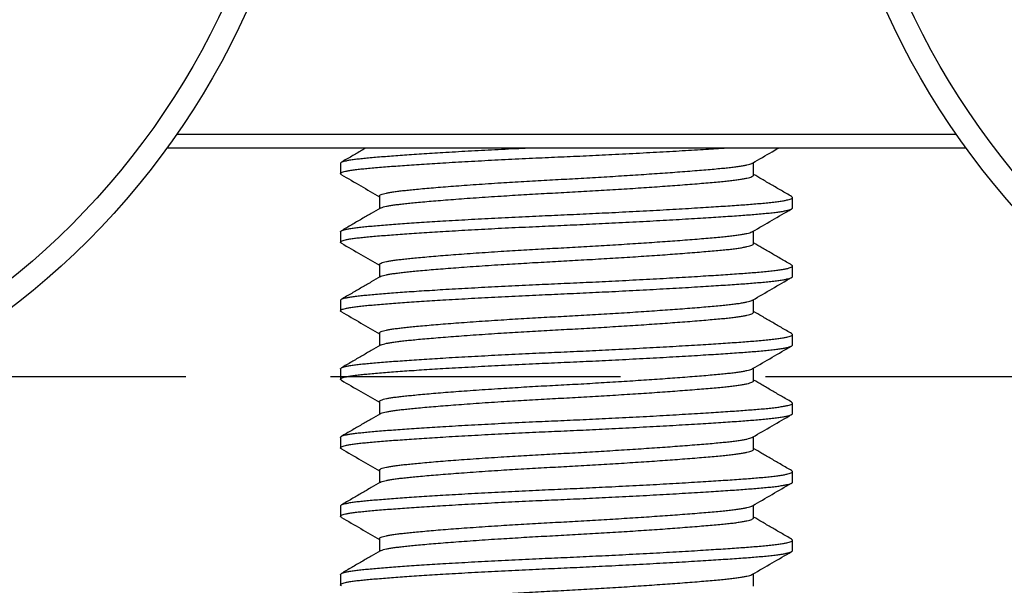
# Model space of a CAD drawing. Units: millimetres. Extents: x 29 to 967, y 30 to 683.
# Drawn here: x 168 to 189, y 528 to 540 of the extents above; entities that cross this region are included whole.
import ezdxf

# ---------------------------------------------------------------- set-up
doc = ezdxf.new("R2010")
doc.units = ezdxf.units.MM
doc.linetypes.add('DASHED2', pattern=[9.525, 6.35, -3.175])
doc.layers.add('Cuts', color=7, linetype='DASHED2')
doc.layers.add('Helaform', color=7, linetype='Continuous', lineweight=15)

# ---------------------------------------------------------------- blocks, each defined once
blk = doc.blocks.new('10240 + 40102 Hanger + Plate (side)')
at = {"layer": 'Helaform', "color": 7, "linetype": 'Continuous', "lineweight": 25}
for p, q in [((-8.539, 32.556), (8.539, 32.556)), ((8.752, 32.256), (-8.752, 32.256)), ((4.1, 31.665), (4.1, 31.941)), ((-4.95, 31.924), (-4.95, 31.695)), ((-4.1, 31.204), (-4.1, 30.928)), ((4.95, 30.945), (4.95, 31.174)), ((-4.95, 30.424), (-4.95, 30.195)), ((4.1, 30.165), (4.1, 30.441)), ((-4.1, 29.704), (-4.1, 29.428)), ((4.95, 29.445), (4.95, 29.674)), ((-4.95, 28.924), (-4.95, 28.695)), ((4.1, 28.665), (4.1, 28.941)), ((-4.1, 28.204), (-4.1, 27.928)), ((4.95, 27.945), (4.95, 28.174)), ((-4.95, 27.424), (-4.95, 27.195)), ((4.1, 27.165), (4.1, 27.441)), ((-4.1, 26.704), (-4.1, 26.428)), ((4.95, 26.445), (4.95, 26.674)), ((-4.95, 25.924), (-4.95, 25.695)), ((4.1, 25.665), (4.1, 25.941)), ((-4.1, 25.204), (-4.1, 24.928)), ((4.95, 24.945), (4.95, 25.174)), ((-4.95, 24.424), (-4.95, 24.195)), ((4.1, 24.165), (4.1, 24.441)), ((-4.1, 23.704), (-4.1, 23.428)), ((4.95, 23.445), (4.95, 23.674)), ((-4.95, 22.924), (-4.95, 22.695)), ((4.1, 22.665), (4.1, 22.941))]:
    blk.add_line(p, q, dxfattribs=at)
for centre, radius in [((-22.5, 42.256), 17), ((22.5, 42.256), 17), ((-22.5, 42.256), 16.5), ((22.5, 42.256), 16.5)]:
    blk.add_circle(centre, radius, dxfattribs=at)
for points, knots in [([(-4.93, 31.673), (-4.931, 31.674), (-4.943, 31.679), (-4.95, 31.689), (-4.95, 31.704), (-4.931, 31.719), (-4.895, 31.733), (-4.841, 31.748), (-4.769, 31.762), (-4.676, 31.777), (-4.567, 31.791), (-4.442, 31.804), (-4.301, 31.817), (-4.142, 31.831), (-3.971, 31.845), (-3.789, 31.859), (-3.598, 31.873), (-3.394, 31.887), (-3.177, 31.902), (-2.948, 31.917), (-2.702, 31.932), (-2.437, 31.947), (-2.156, 31.963), (-1.867, 31.979), (-1.573, 31.995), (-1.274, 32.01), (-0.973, 32.024), (-0.681, 32.038), (-0.398, 32.051), (-0.123, 32.063), (0.154, 32.075), (0.433, 32.088), (0.714, 32.102), (1.004, 32.116), (1.301, 32.131), (1.603, 32.147), (1.899, 32.163), (2.189, 32.179), (2.47, 32.195), (2.74, 32.211), (2.991, 32.226), (3.221, 32.241), (3.374, 32.251), (3.449, 32.256), (3.457, 32.256)], [0, 0, 0, 0, 0.002209, 0.026456, 0.050679, 0.074838, 0.09889, 0.122795, 0.14866, 0.174256, 0.199539, 0.224468, 0.249281, 0.27445, 0.299947, 0.32357, 0.347396, 0.371386, 0.395501, 0.4197, 0.443942, 0.470384, 0.496772, 0.523052, 0.549169, 0.575074, 0.600719, 0.626057, 0.64898, 0.67168, 0.694631, 0.717871, 0.741368, 0.765088, 0.791174, 0.817429, 0.843803, 0.870241, 0.896687, 0.923088, 0.949389, 0.973366, 0.997175, 1, 1, 1, 1]), ([(-4.948, 31.924), (-4.948, 31.927), (-4.949, 31.935), (-4.93, 31.947), (-4.895, 31.962), (-4.841, 31.976), (-4.769, 31.991), (-4.676, 32.006), (-4.567, 32.02), (-4.442, 32.033), (-4.301, 32.046), (-4.142, 32.06), (-3.971, 32.074), (-3.789, 32.088), (-3.598, 32.102), (-3.394, 32.116), (-3.177, 32.131), (-2.948, 32.145), (-2.702, 32.161), (-2.437, 32.176), (-2.156, 32.192), (-1.867, 32.208), (-1.573, 32.223), (-1.274, 32.239), (-1.051, 32.249), (-0.927, 32.255), (-0.905, 32.256)], [0, 0, 0, 0, 0.025909, 0.068259, 0.110423, 0.152329, 0.197671, 0.242542, 0.286864, 0.330565, 0.374063, 0.418185, 0.462882, 0.504294, 0.54606, 0.588116, 0.63039, 0.672812, 0.715307, 0.761662, 0.807921, 0.853989, 0.899774, 0.945186, 0.990141, 1, 1, 1, 1]), ([(-4.395, 32.256), (-4.426, 32.238), (-4.53, 32.178), (-4.709, 32.074), (-4.856, 31.989), (-4.932, 31.945)], [0, 0, 0, 0, 0.173613, 0.579687, 1, 1, 1, 1]), ([(4.077, 31.928), (4.22, 32.011), (4.408, 32.12), (4.597, 32.229), (4.643, 32.256)], [0, 0, 0, 0, 0.754216, 1, 1, 1, 1]), ([(-4.1, 31.204), (-4.1, 31.204), (-4.103, 31.21), (-4.091, 31.222), (-4.063, 31.239), (-4.014, 31.256), (-3.95, 31.271), (-3.873, 31.286), (-3.783, 31.3), (-3.679, 31.313), (-3.562, 31.327), (-3.431, 31.34), (-3.28, 31.355), (-3.108, 31.371), (-2.915, 31.388), (-2.705, 31.405), (-2.481, 31.423), (-2.241, 31.441), (-1.984, 31.459), (-1.714, 31.477), (-1.447, 31.495), (-1.187, 31.511), (-0.935, 31.526), (-0.683, 31.541), (-0.431, 31.555), (-0.181, 31.568), (0.069, 31.581), (0.319, 31.595), (0.572, 31.61), (0.825, 31.625), (1.077, 31.64), (1.327, 31.656), (1.573, 31.672), (1.813, 31.688), (2.046, 31.704), (2.27, 31.72), (2.49, 31.736), (2.705, 31.753), (2.912, 31.769), (3.103, 31.785), (3.277, 31.801), (3.43, 31.815), (3.564, 31.829), (3.682, 31.843), (3.787, 31.857), (3.879, 31.872), (3.956, 31.888), (4.016, 31.903), (4.057, 31.917), (4.07, 31.925), (4.075, 31.928)], [0, 0, 0, 0, 0.0002, 0.023448, 0.046592, 0.069576, 0.090286, 0.110781, 0.131025, 0.150984, 0.170851, 0.191003, 0.211418, 0.234136, 0.257078, 0.280193, 0.303424, 0.326713, 0.351098, 0.375417, 0.399603, 0.420712, 0.441628, 0.462311, 0.482724, 0.502846, 0.522709, 0.542852, 0.563244, 0.583849, 0.604737, 0.625761, 0.64688, 0.66805, 0.689227, 0.710368, 0.731428, 0.75445, 0.77727, 0.799834, 0.822096, 0.844012, 0.863921, 0.884119, 0.904575, 0.925252, 0.946113, 0.967117, 0.988223, 1, 1, 1, 1]), ([(-4.931, 31.673), (-4.789, 31.591), (-4.512, 31.43), (-4.235, 31.269), (-4.1, 31.191)], [0, 0, 0, 0, 0.51377, 1, 1, 1, 1]), ([(-4.072, 30.942), (-4.068, 30.945), (-4.055, 30.953), (-4.013, 30.966), (-3.95, 30.982), (-3.873, 30.996), (-3.783, 31.01), (-3.679, 31.024), (-3.562, 31.037), (-3.431, 31.051), (-3.28, 31.066), (-3.108, 31.082), (-2.915, 31.098), (-2.705, 31.116), (-2.481, 31.133), (-2.241, 31.151), (-1.984, 31.169), (-1.714, 31.188), (-1.447, 31.205), (-1.187, 31.221), (-0.935, 31.236), (-0.683, 31.251), (-0.431, 31.265), (-0.181, 31.278), (0.069, 31.292), (0.319, 31.306), (0.572, 31.32), (0.825, 31.335), (1.077, 31.351), (1.327, 31.366), (1.573, 31.382), (1.813, 31.398), (2.046, 31.414), (2.27, 31.43), (2.49, 31.447), (2.705, 31.463), (2.912, 31.48), (3.103, 31.496), (3.277, 31.511), (3.43, 31.525), (3.564, 31.539), (3.682, 31.553), (3.787, 31.568), (3.879, 31.583), (3.956, 31.598), (4.017, 31.614), (4.064, 31.63), (4.094, 31.647), (4.098, 31.659), (4.1, 31.665)], [0, 0, 0, 0, 0.010133, 0.03316, 0.05391, 0.074443, 0.094725, 0.114722, 0.134626, 0.154816, 0.17527, 0.19803, 0.221016, 0.244174, 0.267448, 0.290781, 0.315213, 0.339578, 0.363809, 0.384958, 0.405913, 0.426635, 0.447087, 0.467247, 0.487146, 0.507328, 0.527758, 0.548402, 0.569329, 0.590393, 0.611551, 0.632761, 0.653978, 0.675159, 0.696259, 0.719324, 0.742187, 0.764794, 0.787098, 0.809055, 0.829001, 0.849238, 0.869732, 0.890448, 0.911348, 0.932392, 0.953537, 0.976863, 1, 1, 1, 1]), ([(4.932, 31.195), (4.857, 31.239), (4.709, 31.324), (4.492, 31.45), (4.289, 31.568), (4.16, 31.643), (4.1, 31.678)], [0, 0, 0, 0, 0.270688, 0.531659, 0.783387, 1, 1, 1, 1]), ([(-4.948, 30.424), (-4.948, 30.427), (-4.949, 30.435), (-4.93, 30.447), (-4.895, 30.462), (-4.841, 30.476), (-4.769, 30.491), (-4.676, 30.506), (-4.567, 30.52), (-4.442, 30.533), (-4.301, 30.546), (-4.142, 30.56), (-3.971, 30.574), (-3.789, 30.588), (-3.598, 30.602), (-3.394, 30.616), (-3.177, 30.631), (-2.948, 30.645), (-2.702, 30.661), (-2.437, 30.676), (-2.156, 30.692), (-1.867, 30.708), (-1.573, 30.723), (-1.274, 30.739), (-0.973, 30.753), (-0.681, 30.767), (-0.398, 30.78), (-0.123, 30.792), (0.154, 30.804), (0.433, 30.817), (0.714, 30.831), (1.004, 30.845), (1.301, 30.86), (1.603, 30.876), (1.899, 30.891), (2.189, 30.908), (2.47, 30.924), (2.74, 30.94), (2.991, 30.955), (3.222, 30.97), (3.434, 30.984), (3.633, 30.997), (3.818, 31.01), (3.989, 31.023), (4.151, 31.036), (4.303, 31.048), (4.446, 31.062), (4.573, 31.077), (4.683, 31.092), (4.776, 31.107), (4.85, 31.123), (4.903, 31.138), (4.936, 31.153), (4.951, 31.168), (4.951, 31.182), (4.937, 31.191), (4.93, 31.195)], [0, 0, 0, 0, 0.011132, 0.029328, 0.047443, 0.065448, 0.08493, 0.104209, 0.123252, 0.142028, 0.160716, 0.179674, 0.198878, 0.21667, 0.234616, 0.252685, 0.270848, 0.289074, 0.307333, 0.327249, 0.347124, 0.366918, 0.386589, 0.4061, 0.425415, 0.4445, 0.461765, 0.478863, 0.496149, 0.513653, 0.531351, 0.549217, 0.568864, 0.58864, 0.608504, 0.628416, 0.648336, 0.668221, 0.68803, 0.70609, 0.724022, 0.741799, 0.759395, 0.776783, 0.793941, 0.812669, 0.83167, 0.850912, 0.870362, 0.889984, 0.909741, 0.929593, 0.947841, 0.966103, 0.984348, 1, 1, 1, 1]), ([(-4.93, 30.173), (-4.931, 30.174), (-4.943, 30.179), (-4.95, 30.189), (-4.95, 30.204), (-4.931, 30.219), (-4.895, 30.233), (-4.841, 30.248), (-4.769, 30.262), (-4.676, 30.277), (-4.567, 30.291), (-4.442, 30.304), (-4.301, 30.317), (-4.142, 30.331), (-3.971, 30.345), (-3.789, 30.359), (-3.598, 30.373), (-3.394, 30.387), (-3.177, 30.402), (-2.948, 30.417), (-2.702, 30.432), (-2.437, 30.447), (-2.156, 30.463), (-1.867, 30.479), (-1.573, 30.495), (-1.274, 30.51), (-0.973, 30.524), (-0.681, 30.538), (-0.398, 30.551), (-0.123, 30.563), (0.154, 30.575), (0.433, 30.588), (0.714, 30.602), (1.004, 30.616), (1.301, 30.631), (1.603, 30.647), (1.899, 30.663), (2.189, 30.679), (2.47, 30.695), (2.74, 30.711), (2.991, 30.726), (3.222, 30.741), (3.434, 30.755), (3.633, 30.768), (3.818, 30.781), (3.989, 30.794), (4.151, 30.807), (4.303, 30.82), (4.446, 30.834), (4.573, 30.848), (4.683, 30.863), (4.776, 30.878), (4.85, 30.894), (4.903, 30.909), (4.936, 30.925), (4.95, 30.936), (4.948, 30.943), (4.948, 30.945)], [0, 0, 0, 0, 0.001664, 0.019921, 0.038161, 0.056352, 0.074463, 0.092464, 0.11194, 0.131214, 0.150252, 0.169024, 0.187708, 0.20666, 0.225859, 0.243647, 0.261588, 0.279652, 0.297811, 0.316033, 0.334286, 0.354198, 0.374068, 0.393856, 0.413523, 0.433029, 0.452339, 0.471419, 0.48868, 0.505773, 0.523055, 0.540554, 0.558248, 0.576109, 0.595751, 0.615522, 0.635381, 0.655288, 0.675202, 0.695082, 0.714887, 0.732941, 0.750869, 0.768642, 0.786233, 0.803617, 0.82077, 0.839494, 0.85849, 0.877727, 0.897172, 0.916789, 0.936541, 0.956388, 0.974631, 0.992889, 1, 1, 1, 1]), ([(-4.075, 30.942), (-4.143, 30.903), (-4.28, 30.823), (-4.491, 30.701), (-4.709, 30.574), (-4.856, 30.489), (-4.932, 30.445)], [0, 0, 0, 0, 0.236963, 0.48251, 0.736796, 1, 1, 1, 1]), ([(4.077, 30.428), (4.22, 30.511), (4.504, 30.676), (4.789, 30.841), (4.931, 30.923)], [0, 0, 0, 0, 0.499842, 1, 1, 1, 1]), ([(-4.1, 29.704), (-4.1, 29.704), (-4.103, 29.71), (-4.091, 29.722), (-4.063, 29.739), (-4.014, 29.756), (-3.95, 29.771), (-3.873, 29.786), (-3.783, 29.8), (-3.679, 29.813), (-3.562, 29.827), (-3.431, 29.84), (-3.28, 29.855), (-3.108, 29.871), (-2.915, 29.888), (-2.705, 29.905), (-2.481, 29.923), (-2.241, 29.941), (-1.984, 29.959), (-1.714, 29.977), (-1.447, 29.995), (-1.187, 30.011), (-0.935, 30.026), (-0.683, 30.041), (-0.431, 30.055), (-0.181, 30.068), (0.069, 30.081), (0.319, 30.095), (0.572, 30.11), (0.825, 30.125), (1.077, 30.14), (1.327, 30.156), (1.573, 30.172), (1.813, 30.188), (2.046, 30.204), (2.27, 30.22), (2.49, 30.236), (2.705, 30.253), (2.912, 30.269), (3.103, 30.285), (3.277, 30.301), (3.43, 30.315), (3.564, 30.329), (3.682, 30.343), (3.787, 30.357), (3.879, 30.372), (3.956, 30.388), (4.016, 30.403), (4.057, 30.417), (4.07, 30.425), (4.075, 30.428)], [0, 0, 0, 0, 0.0002, 0.023448, 0.046592, 0.069576, 0.090286, 0.110781, 0.131025, 0.150984, 0.170851, 0.191003, 0.211418, 0.234136, 0.257078, 0.280193, 0.303424, 0.326713, 0.351098, 0.375417, 0.399603, 0.420712, 0.441628, 0.462311, 0.482724, 0.502846, 0.522709, 0.542852, 0.563244, 0.583849, 0.604737, 0.625761, 0.64688, 0.66805, 0.689227, 0.710368, 0.731428, 0.75445, 0.77727, 0.799834, 0.822096, 0.844012, 0.863921, 0.884119, 0.904575, 0.925252, 0.946113, 0.967117, 0.988223, 1, 1, 1, 1]), ([(-4.931, 30.173), (-4.789, 30.091), (-4.512, 29.93), (-4.235, 29.769), (-4.1, 29.691)], [0, 0, 0, 0, 0.51377, 1, 1, 1, 1]), ([(-4.072, 29.442), (-4.068, 29.445), (-4.055, 29.453), (-4.013, 29.466), (-3.95, 29.482), (-3.873, 29.496), (-3.783, 29.51), (-3.679, 29.524), (-3.562, 29.537), (-3.431, 29.551), (-3.28, 29.566), (-3.108, 29.582), (-2.915, 29.598), (-2.705, 29.616), (-2.481, 29.633), (-2.241, 29.651), (-1.984, 29.669), (-1.714, 29.688), (-1.447, 29.705), (-1.187, 29.721), (-0.935, 29.736), (-0.683, 29.751), (-0.431, 29.765), (-0.181, 29.778), (0.069, 29.792), (0.319, 29.806), (0.572, 29.82), (0.825, 29.835), (1.077, 29.851), (1.327, 29.866), (1.573, 29.882), (1.813, 29.898), (2.046, 29.914), (2.27, 29.93), (2.49, 29.947), (2.705, 29.963), (2.912, 29.98), (3.103, 29.996), (3.277, 30.011), (3.43, 30.025), (3.564, 30.039), (3.682, 30.053), (3.787, 30.068), (3.879, 30.083), (3.956, 30.098), (4.017, 30.114), (4.064, 30.13), (4.094, 30.147), (4.098, 30.159), (4.1, 30.165)], [0, 0, 0, 0, 0.010133, 0.03316, 0.05391, 0.074443, 0.094725, 0.114722, 0.134626, 0.154816, 0.17527, 0.19803, 0.221016, 0.244174, 0.267448, 0.290781, 0.315213, 0.339578, 0.363809, 0.384958, 0.405913, 0.426635, 0.447087, 0.467247, 0.487146, 0.507328, 0.527758, 0.548402, 0.569329, 0.590393, 0.611551, 0.632761, 0.653978, 0.675159, 0.696259, 0.719324, 0.742187, 0.764794, 0.787098, 0.809055, 0.829001, 0.849238, 0.869732, 0.890448, 0.911348, 0.932392, 0.953537, 0.976863, 1, 1, 1, 1]), ([(4.932, 29.695), (4.857, 29.739), (4.709, 29.824), (4.492, 29.95), (4.289, 30.068), (4.16, 30.143), (4.1, 30.178)], [0, 0, 0, 0, 0.270688, 0.531659, 0.783387, 1, 1, 1, 1]), ([(-4.948, 28.924), (-4.948, 28.927), (-4.949, 28.935), (-4.93, 28.947), (-4.895, 28.962), (-4.841, 28.976), (-4.769, 28.991), (-4.676, 29.006), (-4.567, 29.02), (-4.442, 29.033), (-4.301, 29.046), (-4.142, 29.06), (-3.971, 29.074), (-3.789, 29.088), (-3.598, 29.102), (-3.394, 29.116), (-3.177, 29.131), (-2.948, 29.145), (-2.702, 29.161), (-2.437, 29.176), (-2.156, 29.192), (-1.867, 29.208), (-1.573, 29.223), (-1.274, 29.239), (-0.973, 29.253), (-0.681, 29.267), (-0.398, 29.28), (-0.123, 29.292), (0.154, 29.304), (0.433, 29.317), (0.714, 29.331), (1.004, 29.345), (1.301, 29.36), (1.603, 29.376), (1.899, 29.391), (2.189, 29.408), (2.47, 29.424), (2.74, 29.44), (2.991, 29.455), (3.222, 29.47), (3.434, 29.484), (3.633, 29.497), (3.818, 29.51), (3.989, 29.523), (4.151, 29.536), (4.303, 29.548), (4.446, 29.562), (4.573, 29.577), (4.683, 29.592), (4.776, 29.607), (4.85, 29.623), (4.903, 29.638), (4.936, 29.653), (4.951, 29.668), (4.951, 29.682), (4.937, 29.691), (4.93, 29.695)], [0, 0, 0, 0, 0.011132, 0.029328, 0.047443, 0.065448, 0.08493, 0.104209, 0.123252, 0.142028, 0.160716, 0.179674, 0.198878, 0.21667, 0.234616, 0.252685, 0.270848, 0.289074, 0.307333, 0.327249, 0.347124, 0.366918, 0.386589, 0.4061, 0.425415, 0.4445, 0.461765, 0.478863, 0.496149, 0.513653, 0.531351, 0.549217, 0.568864, 0.58864, 0.608504, 0.628416, 0.648336, 0.668221, 0.68803, 0.706089, 0.724022, 0.741799, 0.759395, 0.776783, 0.793941, 0.812669, 0.83167, 0.850912, 0.870362, 0.889984, 0.909741, 0.929593, 0.947841, 0.966103, 0.984348, 1, 1, 1, 1]), ([(-4.93, 28.673), (-4.931, 28.674), (-4.943, 28.679), (-4.95, 28.689), (-4.95, 28.704), (-4.931, 28.719), (-4.895, 28.733), (-4.841, 28.748), (-4.769, 28.762), (-4.676, 28.777), (-4.567, 28.791), (-4.442, 28.804), (-4.301, 28.817), (-4.142, 28.831), (-3.971, 28.845), (-3.789, 28.859), (-3.598, 28.873), (-3.394, 28.887), (-3.177, 28.902), (-2.948, 28.917), (-2.702, 28.932), (-2.437, 28.947), (-2.156, 28.963), (-1.867, 28.979), (-1.573, 28.995), (-1.274, 29.01), (-0.973, 29.024), (-0.681, 29.038), (-0.398, 29.051), (-0.123, 29.063), (0.154, 29.075), (0.433, 29.088), (0.714, 29.102), (1.004, 29.116), (1.301, 29.131), (1.603, 29.147), (1.899, 29.163), (2.189, 29.179), (2.47, 29.195), (2.74, 29.211), (2.991, 29.226), (3.222, 29.241), (3.434, 29.255), (3.633, 29.268), (3.818, 29.281), (3.989, 29.294), (4.151, 29.307), (4.303, 29.32), (4.446, 29.334), (4.573, 29.348), (4.683, 29.363), (4.776, 29.378), (4.85, 29.394), (4.903, 29.409), (4.936, 29.425), (4.95, 29.436), (4.948, 29.443), (4.948, 29.445)], [0, 0, 0, 0, 0.001664, 0.019921, 0.038161, 0.056352, 0.074463, 0.092464, 0.11194, 0.131214, 0.150252, 0.169024, 0.187708, 0.20666, 0.225859, 0.243647, 0.261588, 0.279652, 0.297811, 0.316033, 0.334286, 0.354198, 0.374068, 0.393856, 0.413523, 0.433029, 0.452339, 0.471419, 0.48868, 0.505773, 0.523055, 0.540554, 0.558248, 0.576109, 0.595751, 0.615522, 0.635381, 0.655288, 0.675202, 0.695082, 0.714887, 0.732941, 0.750869, 0.768642, 0.786233, 0.803617, 0.82077, 0.839494, 0.85849, 0.877727, 0.897172, 0.916789, 0.936541, 0.956388, 0.974631, 0.992889, 1, 1, 1, 1]), ([(-4.075, 29.442), (-4.143, 29.403), (-4.28, 29.323), (-4.491, 29.201), (-4.709, 29.074), (-4.856, 28.989), (-4.932, 28.945)], [0, 0, 0, 0, 0.236963, 0.48251, 0.736797, 1, 1, 1, 1]), ([(4.077, 28.928), (4.22, 29.011), (4.504, 29.176), (4.789, 29.341), (4.931, 29.423)], [0, 0, 0, 0, 0.499843, 1, 1, 1, 1]), ([(-4.1, 28.204), (-4.1, 28.204), (-4.103, 28.21), (-4.091, 28.222), (-4.063, 28.239), (-4.014, 28.256), (-3.95, 28.271), (-3.873, 28.286), (-3.783, 28.3), (-3.679, 28.313), (-3.562, 28.327), (-3.431, 28.34), (-3.28, 28.355), (-3.108, 28.371), (-2.915, 28.388), (-2.705, 28.405), (-2.481, 28.423), (-2.241, 28.441), (-1.984, 28.459), (-1.714, 28.477), (-1.447, 28.495), (-1.187, 28.511), (-0.935, 28.526), (-0.683, 28.541), (-0.431, 28.555), (-0.181, 28.568), (0.069, 28.581), (0.319, 28.595), (0.572, 28.61), (0.825, 28.625), (1.077, 28.64), (1.327, 28.656), (1.573, 28.672), (1.813, 28.688), (2.046, 28.704), (2.27, 28.72), (2.49, 28.736), (2.705, 28.753), (2.912, 28.769), (3.103, 28.785), (3.277, 28.801), (3.43, 28.815), (3.564, 28.829), (3.682, 28.843), (3.787, 28.857), (3.879, 28.872), (3.956, 28.888), (4.016, 28.903), (4.057, 28.917), (4.07, 28.925), (4.075, 28.928)], [0, 0, 0, 0, 0.0002, 0.023448, 0.046592, 0.069576, 0.090286, 0.110781, 0.131025, 0.150984, 0.170851, 0.191003, 0.211418, 0.234136, 0.257078, 0.280193, 0.303424, 0.326713, 0.351098, 0.375417, 0.399603, 0.420712, 0.441628, 0.462311, 0.482724, 0.502846, 0.522709, 0.542852, 0.563244, 0.583849, 0.604737, 0.625761, 0.64688, 0.66805, 0.689227, 0.710368, 0.731428, 0.75445, 0.77727, 0.799834, 0.822096, 0.844012, 0.863921, 0.884119, 0.904575, 0.925252, 0.946113, 0.967117, 0.988223, 1, 1, 1, 1]), ([(-4.931, 28.673), (-4.789, 28.591), (-4.512, 28.43), (-4.235, 28.269), (-4.1, 28.191)], [0, 0, 0, 0, 0.5137706, 1, 1, 1, 1]), ([(-4.072, 27.942), (-4.068, 27.945), (-4.055, 27.953), (-4.013, 27.966), (-3.95, 27.982), (-3.873, 27.996), (-3.783, 28.01), (-3.679, 28.024), (-3.562, 28.037), (-3.431, 28.051), (-3.28, 28.066), (-3.108, 28.082), (-2.915, 28.098), (-2.705, 28.116), (-2.481, 28.133), (-2.241, 28.151), (-1.984, 28.169), (-1.714, 28.188), (-1.447, 28.205), (-1.187, 28.221), (-0.935, 28.236), (-0.683, 28.251), (-0.431, 28.265), (-0.181, 28.278), (0.069, 28.292), (0.319, 28.306), (0.572, 28.32), (0.825, 28.335), (1.077, 28.351), (1.327, 28.366), (1.573, 28.382), (1.813, 28.398), (2.046, 28.414), (2.27, 28.43), (2.49, 28.447), (2.705, 28.463), (2.912, 28.48), (3.103, 28.496), (3.277, 28.511), (3.43, 28.525), (3.564, 28.539), (3.682, 28.553), (3.787, 28.568), (3.879, 28.583), (3.956, 28.598), (4.017, 28.614), (4.064, 28.63), (4.094, 28.647), (4.098, 28.659), (4.1, 28.665)], [0, 0, 0, 0, 0.010133, 0.03316, 0.05391, 0.074443, 0.094725, 0.114722, 0.134626, 0.154816, 0.17527, 0.19803, 0.221016, 0.244174, 0.267448, 0.290781, 0.315213, 0.339578, 0.363809, 0.384958, 0.405913, 0.426635, 0.447087, 0.467247, 0.487146, 0.507328, 0.527758, 0.548402, 0.569329, 0.590393, 0.611551, 0.632761, 0.653978, 0.675159, 0.696259, 0.719324, 0.742187, 0.764794, 0.787098, 0.809055, 0.829001, 0.849238, 0.869732, 0.890448, 0.911348, 0.932392, 0.953537, 0.976863, 1, 1, 1, 1]), ([(4.932, 28.195), (4.857, 28.239), (4.709, 28.324), (4.492, 28.45), (4.289, 28.568), (4.16, 28.643), (4.1, 28.678)], [0, 0, 0, 0, 0.270688, 0.531659, 0.783387, 1, 1, 1, 1]), ([(-4.948, 27.424), (-4.948, 27.427), (-4.949, 27.435), (-4.93, 27.447), (-4.895, 27.462), (-4.841, 27.476), (-4.769, 27.491), (-4.676, 27.506), (-4.567, 27.52), (-4.442, 27.533), (-4.301, 27.546), (-4.142, 27.56), (-3.971, 27.574), (-3.789, 27.588), (-3.598, 27.602), (-3.394, 27.616), (-3.177, 27.631), (-2.948, 27.645), (-2.702, 27.661), (-2.437, 27.676), (-2.156, 27.692), (-1.867, 27.708), (-1.573, 27.723), (-1.274, 27.739), (-0.973, 27.753), (-0.681, 27.767), (-0.398, 27.78), (-0.123, 27.792), (0.154, 27.804), (0.433, 27.817), (0.714, 27.831), (1.004, 27.845), (1.301, 27.86), (1.603, 27.876), (1.899, 27.891), (2.189, 27.908), (2.47, 27.924), (2.74, 27.94), (2.991, 27.955), (3.222, 27.97), (3.434, 27.984), (3.633, 27.997), (3.818, 28.01), (3.989, 28.023), (4.151, 28.036), (4.303, 28.048), (4.446, 28.062), (4.573, 28.077), (4.683, 28.092), (4.776, 28.107), (4.85, 28.123), (4.903, 28.138), (4.936, 28.153), (4.951, 28.168), (4.951, 28.182), (4.937, 28.191), (4.93, 28.195)], [0, 0, 0, 0, 0.011132, 0.029328, 0.047443, 0.065448, 0.08493, 0.104209, 0.123252, 0.142028, 0.160716, 0.179674, 0.198878, 0.21667, 0.234616, 0.252685, 0.270848, 0.289074, 0.307333, 0.327249, 0.347124, 0.366918, 0.386589, 0.4061, 0.425415, 0.4445, 0.461765, 0.478863, 0.496149, 0.513653, 0.531351, 0.549217, 0.568864, 0.58864, 0.608504, 0.628416, 0.648336, 0.668221, 0.68803, 0.706089, 0.724022, 0.741799, 0.759395, 0.776783, 0.793941, 0.812669, 0.83167, 0.850912, 0.870362, 0.889984, 0.909741, 0.929593, 0.947841, 0.966103, 0.984348, 1, 1, 1, 1]), ([(-4.93, 27.173), (-4.931, 27.174), (-4.943, 27.179), (-4.95, 27.189), (-4.95, 27.204), (-4.931, 27.219), (-4.895, 27.233), (-4.841, 27.248), (-4.769, 27.262), (-4.676, 27.277), (-4.567, 27.291), (-4.442, 27.304), (-4.301, 27.317), (-4.142, 27.331), (-3.971, 27.345), (-3.789, 27.359), (-3.598, 27.373), (-3.394, 27.387), (-3.177, 27.402), (-2.948, 27.417), (-2.702, 27.432), (-2.437, 27.447), (-2.156, 27.463), (-1.867, 27.479), (-1.573, 27.495), (-1.274, 27.51), (-0.973, 27.524), (-0.681, 27.538), (-0.398, 27.551), (-0.123, 27.563), (0.154, 27.575), (0.433, 27.588), (0.714, 27.602), (1.004, 27.616), (1.301, 27.631), (1.603, 27.647), (1.899, 27.663), (2.189, 27.679), (2.47, 27.695), (2.74, 27.711), (2.991, 27.726), (3.222, 27.741), (3.434, 27.755), (3.633, 27.768), (3.818, 27.781), (3.989, 27.794), (4.151, 27.807), (4.303, 27.82), (4.446, 27.834), (4.573, 27.848), (4.683, 27.863), (4.776, 27.878), (4.85, 27.894), (4.903, 27.909), (4.936, 27.925), (4.95, 27.936), (4.948, 27.943), (4.948, 27.945)], [0, 0, 0, 0, 0.001664, 0.019921, 0.038161, 0.056352, 0.074463, 0.092464, 0.11194, 0.131214, 0.150252, 0.169024, 0.187708, 0.20666, 0.225859, 0.243647, 0.261588, 0.279652, 0.297811, 0.316033, 0.334286, 0.354198, 0.374068, 0.393856, 0.413523, 0.433029, 0.452339, 0.471419, 0.48868, 0.505773, 0.523055, 0.540554, 0.558248, 0.576109, 0.595751, 0.615522, 0.635381, 0.655288, 0.675202, 0.695082, 0.714887, 0.732941, 0.750869, 0.768642, 0.786233, 0.803617, 0.82077, 0.839494, 0.85849, 0.877727, 0.897172, 0.916789, 0.936541, 0.956388, 0.974631, 0.992889, 1, 1, 1, 1]), ([(-4.075, 27.942), (-4.143, 27.903), (-4.28, 27.823), (-4.491, 27.701), (-4.709, 27.574), (-4.856, 27.489), (-4.932, 27.445)], [0, 0, 0, 0, 0.236963, 0.48251, 0.736797, 1, 1, 1, 1]), ([(4.077, 27.428), (4.22, 27.511), (4.504, 27.676), (4.789, 27.841), (4.931, 27.923)], [0, 0, 0, 0, 0.499843, 1, 1, 1, 1]), ([(-4.1, 26.704), (-4.1, 26.704), (-4.103, 26.71), (-4.091, 26.722), (-4.063, 26.739), (-4.014, 26.756), (-3.95, 26.771), (-3.873, 26.786), (-3.783, 26.8), (-3.679, 26.813), (-3.562, 26.827), (-3.431, 26.84), (-3.28, 26.855), (-3.108, 26.871), (-2.915, 26.888), (-2.705, 26.905), (-2.481, 26.923), (-2.241, 26.941), (-1.984, 26.959), (-1.714, 26.977), (-1.447, 26.995), (-1.187, 27.011), (-0.935, 27.026), (-0.683, 27.041), (-0.431, 27.055), (-0.181, 27.068), (0.069, 27.081), (0.319, 27.095), (0.572, 27.11), (0.825, 27.125), (1.077, 27.14), (1.327, 27.156), (1.573, 27.172), (1.813, 27.188), (2.046, 27.204), (2.27, 27.22), (2.49, 27.236), (2.705, 27.253), (2.912, 27.269), (3.103, 27.285), (3.277, 27.301), (3.43, 27.315), (3.564, 27.329), (3.682, 27.343), (3.787, 27.357), (3.879, 27.372), (3.956, 27.388), (4.016, 27.403), (4.057, 27.417), (4.07, 27.425), (4.075, 27.428)], [0, 0, 0, 0, 0.0002, 0.023448, 0.046592, 0.069576, 0.090286, 0.110781, 0.131025, 0.150984, 0.170851, 0.191003, 0.211418, 0.234136, 0.257078, 0.280193, 0.303424, 0.326713, 0.351098, 0.375417, 0.399603, 0.420712, 0.441628, 0.462311, 0.482724, 0.502846, 0.522709, 0.542852, 0.563244, 0.583849, 0.604737, 0.625761, 0.64688, 0.66805, 0.689227, 0.710368, 0.731428, 0.75445, 0.77727, 0.799834, 0.822096, 0.844012, 0.863921, 0.884119, 0.904575, 0.925252, 0.946113, 0.967117, 0.988223, 1, 1, 1, 1]), ([(-4.931, 27.173), (-4.789, 27.091), (-4.512, 26.93), (-4.235, 26.769), (-4.1, 26.691)], [0, 0, 0, 0, 0.51377, 1, 1, 1, 1]), ([(-4.072, 26.442), (-4.068, 26.445), (-4.055, 26.453), (-4.013, 26.466), (-3.95, 26.482), (-3.873, 26.496), (-3.783, 26.51), (-3.679, 26.524), (-3.562, 26.537), (-3.431, 26.551), (-3.28, 26.566), (-3.108, 26.582), (-2.915, 26.598), (-2.705, 26.616), (-2.481, 26.633), (-2.241, 26.651), (-1.984, 26.669), (-1.714, 26.688), (-1.447, 26.705), (-1.187, 26.721), (-0.935, 26.736), (-0.683, 26.751), (-0.431, 26.765), (-0.181, 26.778), (0.069, 26.792), (0.319, 26.806), (0.572, 26.82), (0.825, 26.835), (1.077, 26.851), (1.327, 26.866), (1.573, 26.882), (1.813, 26.898), (2.046, 26.914), (2.27, 26.93), (2.49, 26.947), (2.705, 26.963), (2.912, 26.98), (3.103, 26.996), (3.277, 27.011), (3.43, 27.025), (3.564, 27.039), (3.682, 27.053), (3.787, 27.068), (3.879, 27.083), (3.956, 27.098), (4.017, 27.114), (4.064, 27.13), (4.094, 27.147), (4.098, 27.159), (4.1, 27.165)], [0, 0, 0, 0, 0.010133, 0.03316, 0.05391, 0.074443, 0.094725, 0.114722, 0.134626, 0.154816, 0.17527, 0.19803, 0.221016, 0.244174, 0.267448, 0.290781, 0.315213, 0.339578, 0.363809, 0.384958, 0.405913, 0.426635, 0.447087, 0.467247, 0.487146, 0.507328, 0.527758, 0.548402, 0.569329, 0.590393, 0.611551, 0.632761, 0.653978, 0.675159, 0.696259, 0.719324, 0.742187, 0.764794, 0.787098, 0.809055, 0.829001, 0.849238, 0.869732, 0.890448, 0.911348, 0.932392, 0.953537, 0.976863, 1, 1, 1, 1]), ([(4.932, 26.695), (4.857, 26.739), (4.709, 26.824), (4.492, 26.95), (4.289, 27.068), (4.16, 27.143), (4.1, 27.178)], [0, 0, 0, 0, 0.270688, 0.531659, 0.783387, 1, 1, 1, 1]), ([(-4.948, 25.924), (-4.948, 25.927), (-4.949, 25.935), (-4.93, 25.947), (-4.895, 25.962), (-4.841, 25.976), (-4.769, 25.991), (-4.676, 26.006), (-4.567, 26.02), (-4.442, 26.033), (-4.301, 26.046), (-4.142, 26.06), (-3.971, 26.074), (-3.789, 26.088), (-3.598, 26.102), (-3.394, 26.116), (-3.177, 26.131), (-2.948, 26.145), (-2.702, 26.161), (-2.437, 26.176), (-2.156, 26.192), (-1.867, 26.208), (-1.573, 26.223), (-1.274, 26.239), (-0.973, 26.253), (-0.681, 26.267), (-0.398, 26.28), (-0.123, 26.292), (0.154, 26.304), (0.433, 26.317), (0.714, 26.331), (1.004, 26.345), (1.301, 26.36), (1.603, 26.376), (1.899, 26.391), (2.189, 26.408), (2.47, 26.424), (2.74, 26.44), (2.991, 26.455), (3.222, 26.47), (3.434, 26.484), (3.633, 26.497), (3.818, 26.51), (3.989, 26.523), (4.151, 26.536), (4.303, 26.548), (4.446, 26.562), (4.573, 26.577), (4.683, 26.592), (4.776, 26.607), (4.85, 26.623), (4.903, 26.638), (4.936, 26.653), (4.951, 26.668), (4.951, 26.682), (4.937, 26.691), (4.93, 26.695)], [0, 0, 0, 0, 0.011132, 0.029328, 0.047443, 0.065448, 0.08493, 0.104209, 0.123252, 0.142028, 0.160716, 0.179674, 0.198878, 0.21667, 0.234616, 0.252685, 0.270848, 0.289074, 0.307333, 0.327249, 0.347124, 0.366918, 0.386589, 0.4061, 0.425415, 0.4445, 0.461765, 0.478863, 0.496149, 0.513653, 0.531351, 0.549217, 0.568864, 0.58864, 0.608504, 0.628416, 0.648336, 0.668221, 0.68803, 0.70609, 0.724022, 0.741799, 0.759395, 0.776783, 0.793941, 0.812669, 0.83167, 0.850912, 0.870362, 0.889984, 0.909741, 0.929593, 0.947841, 0.966103, 0.984348, 1, 1, 1, 1]), ([(-4.93, 25.673), (-4.931, 25.674), (-4.943, 25.679), (-4.95, 25.689), (-4.95, 25.704), (-4.931, 25.719), (-4.895, 25.733), (-4.841, 25.748), (-4.769, 25.762), (-4.676, 25.777), (-4.567, 25.791), (-4.442, 25.804), (-4.301, 25.817), (-4.142, 25.831), (-3.971, 25.845), (-3.789, 25.859), (-3.598, 25.873), (-3.394, 25.887), (-3.177, 25.902), (-2.948, 25.917), (-2.702, 25.932), (-2.437, 25.947), (-2.156, 25.963), (-1.867, 25.979), (-1.573, 25.995), (-1.274, 26.01), (-0.973, 26.024), (-0.681, 26.038), (-0.398, 26.051), (-0.123, 26.063), (0.154, 26.075), (0.433, 26.088), (0.714, 26.102), (1.004, 26.116), (1.301, 26.131), (1.603, 26.147), (1.899, 26.163), (2.189, 26.179), (2.47, 26.195), (2.74, 26.211), (2.991, 26.226), (3.222, 26.241), (3.434, 26.255), (3.633, 26.268), (3.818, 26.281), (3.989, 26.294), (4.151, 26.307), (4.303, 26.32), (4.446, 26.334), (4.573, 26.348), (4.683, 26.363), (4.776, 26.378), (4.85, 26.394), (4.903, 26.409), (4.936, 26.425), (4.95, 26.436), (4.948, 26.443), (4.948, 26.445)], [0, 0, 0, 0, 0.001664, 0.019921, 0.038161, 0.056352, 0.074463, 0.092464, 0.11194, 0.131214, 0.150252, 0.169024, 0.187708, 0.20666, 0.225859, 0.243647, 0.261588, 0.279652, 0.297811, 0.316033, 0.334286, 0.354198, 0.374068, 0.393856, 0.413523, 0.433029, 0.452339, 0.471419, 0.48868, 0.505773, 0.523055, 0.540554, 0.558248, 0.576109, 0.595751, 0.615522, 0.635381, 0.655288, 0.675202, 0.695082, 0.714887, 0.732941, 0.750869, 0.768642, 0.786233, 0.803617, 0.82077, 0.839494, 0.85849, 0.877727, 0.897172, 0.916789, 0.936541, 0.956388, 0.974631, 0.992889, 1, 1, 1, 1]), ([(-4.075, 26.442), (-4.143, 26.403), (-4.28, 26.323), (-4.491, 26.201), (-4.709, 26.074), (-4.856, 25.989), (-4.932, 25.945)], [0, 0, 0, 0, 0.236963, 0.482511, 0.736797, 1, 1, 1, 1]), ([(4.077, 25.928), (4.22, 26.011), (4.504, 26.176), (4.789, 26.341), (4.931, 26.423)], [0, 0, 0, 0, 0.499843, 1, 1, 1, 1]), ([(-4.1, 25.204), (-4.1, 25.204), (-4.103, 25.21), (-4.091, 25.222), (-4.063, 25.239), (-4.014, 25.256), (-3.95, 25.271), (-3.873, 25.286), (-3.783, 25.3), (-3.679, 25.313), (-3.562, 25.327), (-3.431, 25.34), (-3.28, 25.355), (-3.108, 25.371), (-2.915, 25.388), (-2.705, 25.405), (-2.481, 25.423), (-2.241, 25.441), (-1.984, 25.459), (-1.714, 25.477), (-1.447, 25.495), (-1.187, 25.511), (-0.935, 25.526), (-0.683, 25.541), (-0.431, 25.555), (-0.181, 25.568), (0.069, 25.581), (0.319, 25.595), (0.572, 25.61), (0.825, 25.625), (1.077, 25.64), (1.327, 25.656), (1.573, 25.672), (1.813, 25.688), (2.046, 25.704), (2.27, 25.72), (2.49, 25.736), (2.705, 25.753), (2.912, 25.769), (3.103, 25.785), (3.277, 25.801), (3.43, 25.815), (3.564, 25.829), (3.682, 25.843), (3.787, 25.857), (3.879, 25.872), (3.956, 25.888), (4.016, 25.903), (4.057, 25.917), (4.07, 25.925), (4.075, 25.928)], [0, 0, 0, 0, 0.0002, 0.023448, 0.046592, 0.069576, 0.090286, 0.110781, 0.131025, 0.150984, 0.170851, 0.191003, 0.211418, 0.234136, 0.257078, 0.280193, 0.303424, 0.326713, 0.351098, 0.375417, 0.399603, 0.420712, 0.441628, 0.462311, 0.482724, 0.502846, 0.522709, 0.542852, 0.563244, 0.583849, 0.604737, 0.625761, 0.64688, 0.66805, 0.689227, 0.710368, 0.731428, 0.75445, 0.77727, 0.799834, 0.822096, 0.844012, 0.863921, 0.884119, 0.904575, 0.925252, 0.946113, 0.967117, 0.988223, 1, 1, 1, 1]), ([(-4.931, 25.673), (-4.789, 25.591), (-4.512, 25.43), (-4.235, 25.269), (-4.1, 25.191)], [0, 0, 0, 0, 0.5137709, 1, 1, 1, 1]), ([(4.932, 25.195), (4.857, 25.239), (4.709, 25.324), (4.492, 25.45), (4.289, 25.568), (4.16, 25.643), (4.1, 25.678)], [0, 0, 0, 0, 0.270688, 0.531659, 0.783388, 1, 1, 1, 1]), ([(-4.072, 24.942), (-4.068, 24.945), (-4.055, 24.953), (-4.013, 24.966), (-3.95, 24.982), (-3.873, 24.996), (-3.783, 25.01), (-3.679, 25.024), (-3.562, 25.037), (-3.431, 25.051), (-3.28, 25.066), (-3.108, 25.082), (-2.915, 25.098), (-2.705, 25.116), (-2.481, 25.133), (-2.241, 25.151), (-1.984, 25.169), (-1.714, 25.188), (-1.447, 25.205), (-1.187, 25.221), (-0.935, 25.236), (-0.683, 25.251), (-0.431, 25.265), (-0.181, 25.278), (0.069, 25.292), (0.319, 25.306), (0.572, 25.32), (0.825, 25.335), (1.077, 25.351), (1.327, 25.366), (1.573, 25.382), (1.813, 25.398), (2.046, 25.414), (2.27, 25.43), (2.49, 25.447), (2.705, 25.463), (2.912, 25.48), (3.103, 25.496), (3.277, 25.511), (3.43, 25.525), (3.564, 25.539), (3.682, 25.553), (3.787, 25.568), (3.879, 25.583), (3.956, 25.598), (4.017, 25.614), (4.064, 25.63), (4.094, 25.647), (4.098, 25.659), (4.1, 25.665)], [0, 0, 0, 0, 0.010133, 0.03316, 0.05391, 0.074443, 0.094725, 0.114722, 0.134626, 0.154816, 0.17527, 0.19803, 0.221016, 0.244174, 0.267448, 0.290781, 0.315213, 0.339578, 0.363809, 0.384958, 0.405913, 0.426635, 0.447087, 0.467247, 0.487146, 0.507328, 0.527758, 0.548402, 0.569329, 0.590393, 0.611551, 0.632761, 0.653978, 0.675159, 0.696259, 0.719324, 0.742187, 0.764794, 0.787098, 0.809055, 0.829001, 0.849238, 0.869732, 0.890448, 0.911348, 0.932392, 0.953537, 0.976863, 1, 1, 1, 1]), ([(-4.948, 24.424), (-4.948, 24.427), (-4.949, 24.435), (-4.93, 24.447), (-4.895, 24.462), (-4.841, 24.476), (-4.769, 24.491), (-4.676, 24.506), (-4.567, 24.52), (-4.442, 24.533), (-4.301, 24.546), (-4.142, 24.56), (-3.971, 24.574), (-3.789, 24.588), (-3.598, 24.602), (-3.394, 24.616), (-3.177, 24.631), (-2.948, 24.645), (-2.702, 24.661), (-2.437, 24.676), (-2.156, 24.692), (-1.867, 24.708), (-1.573, 24.723), (-1.274, 24.739), (-0.973, 24.753), (-0.681, 24.767), (-0.398, 24.78), (-0.123, 24.792), (0.154, 24.804), (0.433, 24.817), (0.714, 24.831), (1.004, 24.845), (1.301, 24.86), (1.603, 24.876), (1.899, 24.891), (2.189, 24.908), (2.47, 24.924), (2.74, 24.94), (2.991, 24.955), (3.222, 24.97), (3.434, 24.984), (3.633, 24.997), (3.818, 25.01), (3.989, 25.023), (4.151, 25.036), (4.303, 25.048), (4.446, 25.062), (4.573, 25.077), (4.683, 25.092), (4.776, 25.107), (4.85, 25.123), (4.903, 25.138), (4.936, 25.153), (4.951, 25.168), (4.951, 25.182), (4.937, 25.191), (4.93, 25.195)], [0, 0, 0, 0, 0.011132, 0.029328, 0.047443, 0.065448, 0.08493, 0.104209, 0.123252, 0.142028, 0.160716, 0.179674, 0.198878, 0.21667, 0.234616, 0.252685, 0.270848, 0.289074, 0.307333, 0.327249, 0.347124, 0.366918, 0.386589, 0.4061, 0.425415, 0.4445, 0.461765, 0.478863, 0.496149, 0.513653, 0.531351, 0.549217, 0.568864, 0.58864, 0.608504, 0.628416, 0.648336, 0.668221, 0.68803, 0.706089, 0.724022, 0.741799, 0.759395, 0.776783, 0.793941, 0.812669, 0.83167, 0.850912, 0.870362, 0.889984, 0.909741, 0.929593, 0.947841, 0.966103, 0.984348, 1, 1, 1, 1]), ([(-4.93, 24.173), (-4.931, 24.174), (-4.943, 24.179), (-4.95, 24.189), (-4.95, 24.204), (-4.931, 24.219), (-4.895, 24.233), (-4.841, 24.248), (-4.769, 24.262), (-4.676, 24.277), (-4.567, 24.291), (-4.442, 24.304), (-4.301, 24.317), (-4.142, 24.331), (-3.971, 24.345), (-3.789, 24.359), (-3.598, 24.373), (-3.394, 24.387), (-3.177, 24.402), (-2.948, 24.417), (-2.702, 24.432), (-2.437, 24.447), (-2.156, 24.463), (-1.867, 24.479), (-1.573, 24.495), (-1.274, 24.51), (-0.973, 24.524), (-0.681, 24.538), (-0.398, 24.551), (-0.123, 24.563), (0.154, 24.575), (0.433, 24.588), (0.714, 24.602), (1.004, 24.616), (1.301, 24.631), (1.603, 24.647), (1.899, 24.663), (2.189, 24.679), (2.47, 24.695), (2.74, 24.711), (2.991, 24.726), (3.222, 24.741), (3.434, 24.755), (3.633, 24.768), (3.818, 24.781), (3.989, 24.794), (4.151, 24.807), (4.303, 24.82), (4.446, 24.834), (4.573, 24.848), (4.683, 24.863), (4.776, 24.878), (4.85, 24.894), (4.903, 24.909), (4.936, 24.925), (4.95, 24.936), (4.948, 24.943), (4.948, 24.945)], [0, 0, 0, 0, 0.001664, 0.019921, 0.038161, 0.056352, 0.074463, 0.092464, 0.11194, 0.131214, 0.150252, 0.169024, 0.187708, 0.20666, 0.225859, 0.243647, 0.261588, 0.279652, 0.297811, 0.316033, 0.334286, 0.354198, 0.374068, 0.393856, 0.413523, 0.433029, 0.452339, 0.471419, 0.48868, 0.505773, 0.523055, 0.540554, 0.558248, 0.576109, 0.595751, 0.615522, 0.635381, 0.655288, 0.675202, 0.695082, 0.714887, 0.732941, 0.750869, 0.768642, 0.786233, 0.803617, 0.82077, 0.839494, 0.85849, 0.877727, 0.897172, 0.916789, 0.936541, 0.956388, 0.974631, 0.992889, 1, 1, 1, 1]), ([(-4.075, 24.942), (-4.143, 24.903), (-4.28, 24.823), (-4.491, 24.701), (-4.709, 24.574), (-4.856, 24.489), (-4.932, 24.445)], [0, 0, 0, 0, 0.236963, 0.48251, 0.736796, 1, 1, 1, 1]), ([(4.077, 24.428), (4.22, 24.511), (4.504, 24.676), (4.789, 24.841), (4.931, 24.923)], [0, 0, 0, 0, 0.499842, 1, 1, 1, 1]), ([(-4.1, 23.704), (-4.1, 23.704), (-4.103, 23.71), (-4.091, 23.722), (-4.063, 23.739), (-4.014, 23.756), (-3.95, 23.771), (-3.873, 23.786), (-3.783, 23.8), (-3.679, 23.813), (-3.562, 23.827), (-3.431, 23.84), (-3.28, 23.855), (-3.108, 23.871), (-2.915, 23.888), (-2.705, 23.905), (-2.481, 23.923), (-2.241, 23.941), (-1.984, 23.959), (-1.714, 23.977), (-1.447, 23.995), (-1.187, 24.011), (-0.935, 24.026), (-0.683, 24.041), (-0.431, 24.055), (-0.181, 24.068), (0.069, 24.081), (0.319, 24.095), (0.572, 24.11), (0.825, 24.125), (1.077, 24.14), (1.327, 24.156), (1.573, 24.172), (1.813, 24.188), (2.046, 24.204), (2.27, 24.22), (2.49, 24.236), (2.705, 24.253), (2.912, 24.269), (3.103, 24.285), (3.277, 24.301), (3.43, 24.315), (3.564, 24.329), (3.682, 24.343), (3.787, 24.357), (3.879, 24.372), (3.956, 24.388), (4.016, 24.403), (4.057, 24.417), (4.07, 24.425), (4.075, 24.428)], [0, 0, 0, 0, 0.0002, 0.023448, 0.046592, 0.069576, 0.090286, 0.110781, 0.131025, 0.150984, 0.170851, 0.191003, 0.211418, 0.234136, 0.257078, 0.280193, 0.303424, 0.326713, 0.351098, 0.375417, 0.399603, 0.420712, 0.441628, 0.462311, 0.482724, 0.502846, 0.522709, 0.542852, 0.563244, 0.583849, 0.604737, 0.625761, 0.64688, 0.66805, 0.689227, 0.710368, 0.731428, 0.75445, 0.77727, 0.799834, 0.822096, 0.844012, 0.863921, 0.884119, 0.904575, 0.925252, 0.946113, 0.967117, 0.988223, 1, 1, 1, 1]), ([(-4.931, 24.173), (-4.789, 24.091), (-4.512, 23.93), (-4.235, 23.769), (-4.1, 23.691)], [0, 0, 0, 0, 0.51377, 1, 1, 1, 1]), ([(-4.072, 23.442), (-4.068, 23.445), (-4.055, 23.453), (-4.013, 23.466), (-3.95, 23.482), (-3.873, 23.496), (-3.783, 23.51), (-3.679, 23.524), (-3.562, 23.537), (-3.431, 23.551), (-3.28, 23.566), (-3.108, 23.582), (-2.915, 23.598), (-2.705, 23.616), (-2.481, 23.633), (-2.241, 23.651), (-1.984, 23.669), (-1.714, 23.688), (-1.447, 23.705), (-1.187, 23.721), (-0.935, 23.736), (-0.683, 23.751), (-0.431, 23.765), (-0.181, 23.778), (0.069, 23.792), (0.319, 23.806), (0.572, 23.82), (0.825, 23.835), (1.077, 23.851), (1.327, 23.866), (1.573, 23.882), (1.813, 23.898), (2.046, 23.914), (2.27, 23.93), (2.49, 23.947), (2.705, 23.963), (2.912, 23.98), (3.103, 23.996), (3.277, 24.011), (3.43, 24.025), (3.564, 24.039), (3.682, 24.053), (3.787, 24.068), (3.879, 24.083), (3.956, 24.098), (4.017, 24.114), (4.064, 24.13), (4.094, 24.147), (4.098, 24.159), (4.1, 24.165)], [0, 0, 0, 0, 0.0101334, 0.0331604, 0.0539098, 0.0744434, 0.0947252, 0.1147221, 0.134626, 0.1548164, 0.1752699, 0.19803, 0.2210159, 0.244174, 0.2674484, 0.2907814, 0.3152131, 0.3395776, 0.3638087, 0.384958, 0.4059131, 0.4266348, 0.4470867, 0.4672465, 0.4871465, 0.507328, 0.5277583, 0.5484022, 0.569329, 0.5903928, 0.6115513, 0.6327611, 0.6539783, 0.6751587, 0.6962588, 0.7193245, 0.7421867, 0.7647939, 0.7870979, 0.8090547, 0.829001, 0.8492376, 0.8697316, 0.8904477, 0.9113477, 0.9323916, 0.9535372, 0.9768627, 1, 1, 1, 1]), ([(4.932, 23.695), (4.857, 23.739), (4.709, 23.824), (4.492, 23.95), (4.289, 24.068), (4.16, 24.143), (4.1, 24.178)], [0, 0, 0, 0, 0.270689, 0.531659, 0.783387, 1, 1, 1, 1]), ([(-4.948, 22.924), (-4.948, 22.927), (-4.949, 22.935), (-4.93, 22.947), (-4.895, 22.962), (-4.841, 22.976), (-4.769, 22.991), (-4.676, 23.006), (-4.567, 23.02), (-4.442, 23.033), (-4.301, 23.046), (-4.142, 23.06), (-3.971, 23.074), (-3.789, 23.088), (-3.598, 23.102), (-3.394, 23.116), (-3.177, 23.131), (-2.948, 23.145), (-2.702, 23.161), (-2.437, 23.176), (-2.156, 23.192), (-1.867, 23.208), (-1.573, 23.223), (-1.274, 23.239), (-0.973, 23.253), (-0.681, 23.267), (-0.398, 23.28), (-0.123, 23.292), (0.154, 23.304), (0.433, 23.317), (0.714, 23.331), (1.004, 23.345), (1.301, 23.36), (1.603, 23.376), (1.899, 23.391), (2.189, 23.408), (2.47, 23.424), (2.74, 23.44), (2.991, 23.455), (3.222, 23.47), (3.434, 23.484), (3.633, 23.497), (3.818, 23.51), (3.989, 23.523), (4.151, 23.536), (4.303, 23.548), (4.446, 23.562), (4.573, 23.577), (4.683, 23.592), (4.776, 23.607), (4.85, 23.623), (4.903, 23.638), (4.936, 23.653), (4.951, 23.668), (4.951, 23.682), (4.937, 23.691), (4.93, 23.695)], [0, 0, 0, 0, 0.011132, 0.029328, 0.047443, 0.065448, 0.08493, 0.104209, 0.123252, 0.142028, 0.160716, 0.179674, 0.198878, 0.21667, 0.234616, 0.252685, 0.270848, 0.289074, 0.307333, 0.327249, 0.347124, 0.366918, 0.386589, 0.4061, 0.425415, 0.4445, 0.461765, 0.478863, 0.496149, 0.513653, 0.531351, 0.549217, 0.568864, 0.58864, 0.608504, 0.628416, 0.648336, 0.668221, 0.68803, 0.70609, 0.724022, 0.741799, 0.759395, 0.776783, 0.793941, 0.812669, 0.83167, 0.850912, 0.870362, 0.889984, 0.909741, 0.929593, 0.947841, 0.966103, 0.984348, 1, 1, 1, 1]), ([(-4.93, 22.673), (-4.931, 22.674), (-4.943, 22.679), (-4.95, 22.689), (-4.95, 22.704), (-4.931, 22.719), (-4.895, 22.733), (-4.841, 22.748), (-4.769, 22.762), (-4.676, 22.777), (-4.567, 22.791), (-4.442, 22.804), (-4.301, 22.817), (-4.142, 22.831), (-3.971, 22.845), (-3.789, 22.859), (-3.598, 22.873), (-3.394, 22.887), (-3.177, 22.902), (-2.948, 22.917), (-2.702, 22.932), (-2.437, 22.947), (-2.156, 22.963), (-1.867, 22.979), (-1.573, 22.995), (-1.274, 23.01), (-0.973, 23.024), (-0.681, 23.038), (-0.398, 23.051), (-0.123, 23.063), (0.154, 23.075), (0.433, 23.088), (0.714, 23.102), (1.004, 23.116), (1.301, 23.131), (1.603, 23.147), (1.899, 23.163), (2.189, 23.179), (2.47, 23.195), (2.74, 23.211), (2.991, 23.226), (3.222, 23.241), (3.434, 23.255), (3.633, 23.268), (3.818, 23.281), (3.989, 23.294), (4.151, 23.307), (4.303, 23.32), (4.446, 23.334), (4.573, 23.348), (4.683, 23.363), (4.776, 23.378), (4.85, 23.394), (4.903, 23.409), (4.936, 23.425), (4.95, 23.436), (4.948, 23.443), (4.948, 23.445)], [0, 0, 0, 0, 0.001664, 0.019921, 0.038161, 0.056352, 0.074463, 0.092464, 0.11194, 0.131214, 0.150252, 0.169024, 0.187708, 0.20666, 0.225859, 0.243647, 0.261588, 0.279652, 0.297811, 0.316033, 0.334286, 0.354198, 0.374068, 0.393856, 0.413523, 0.433029, 0.452339, 0.471419, 0.48868, 0.505773, 0.523055, 0.540554, 0.558248, 0.576109, 0.595751, 0.615522, 0.635381, 0.655288, 0.675202, 0.695082, 0.714887, 0.732941, 0.750869, 0.768642, 0.786233, 0.803617, 0.82077, 0.839494, 0.85849, 0.877727, 0.897172, 0.916789, 0.936541, 0.956388, 0.974631, 0.992889, 1, 1, 1, 1]), ([(-4.075, 23.442), (-4.143, 23.403), (-4.28, 23.323), (-4.491, 23.201), (-4.709, 23.074), (-4.856, 22.989), (-4.932, 22.945)], [0, 0, 0, 0, 0.236963, 0.48251, 0.736797, 1, 1, 1, 1]), ([(4.077, 22.928), (4.22, 23.011), (4.504, 23.176), (4.789, 23.341), (4.931, 23.423)], [0, 0, 0, 0, 0.499843, 1, 1, 1, 1]), ([(-4.1, 22.204), (-4.1, 22.204), (-4.103, 22.21), (-4.091, 22.222), (-4.063, 22.239), (-4.014, 22.256), (-3.95, 22.271), (-3.873, 22.286), (-3.783, 22.3), (-3.679, 22.313), (-3.562, 22.327), (-3.431, 22.34), (-3.28, 22.355), (-3.108, 22.371), (-2.915, 22.388), (-2.705, 22.405), (-2.481, 22.423), (-2.241, 22.441), (-1.984, 22.459), (-1.714, 22.477), (-1.447, 22.495), (-1.187, 22.511), (-0.935, 22.526), (-0.683, 22.541), (-0.431, 22.555), (-0.181, 22.568), (0.069, 22.581), (0.319, 22.595), (0.572, 22.61), (0.825, 22.625), (1.077, 22.64), (1.327, 22.656), (1.573, 22.672), (1.813, 22.688), (2.046, 22.704), (2.27, 22.72), (2.49, 22.736), (2.705, 22.753), (2.912, 22.769), (3.103, 22.785), (3.277, 22.801), (3.43, 22.815), (3.564, 22.829), (3.682, 22.843), (3.787, 22.857), (3.879, 22.872), (3.956, 22.888), (4.016, 22.903), (4.057, 22.917), (4.07, 22.925), (4.075, 22.928)], [0, 0, 0, 0, 0.0002, 0.023448, 0.046592, 0.069576, 0.090286, 0.110781, 0.131025, 0.150984, 0.170851, 0.191003, 0.211418, 0.234136, 0.257078, 0.280193, 0.303424, 0.326713, 0.351098, 0.375417, 0.399603, 0.420712, 0.441628, 0.462311, 0.482724, 0.502846, 0.522709, 0.542852, 0.563244, 0.583849, 0.604737, 0.625761, 0.64688, 0.66805, 0.689227, 0.710368, 0.731428, 0.75445, 0.77727, 0.799834, 0.822096, 0.844012, 0.863921, 0.884119, 0.904575, 0.925252, 0.946113, 0.967117, 0.988223, 1, 1, 1, 1])]:
    blk.add_open_spline(points, degree=3, knots=knots, dxfattribs=at)
blk = doc.blocks.new('10202 Track (side)')
at = {"layer": 'Cuts'}
blk.add_line((0.021, -17.3), (598.934, -17.3), dxfattribs=at)

msp = doc.modelspace()

# ---------------------------------------------------------------- block references
at = {"layer": 'Helaform'}
for name, p in [('10202 Track (side)', (69.743, 549.676)), ('10240 + 40102 Hanger + Plate (side)', (179.706, 505.12))]:
    msp.add_blockref(name, p, dxfattribs=at)

doc.saveas('drawing.dxf')
